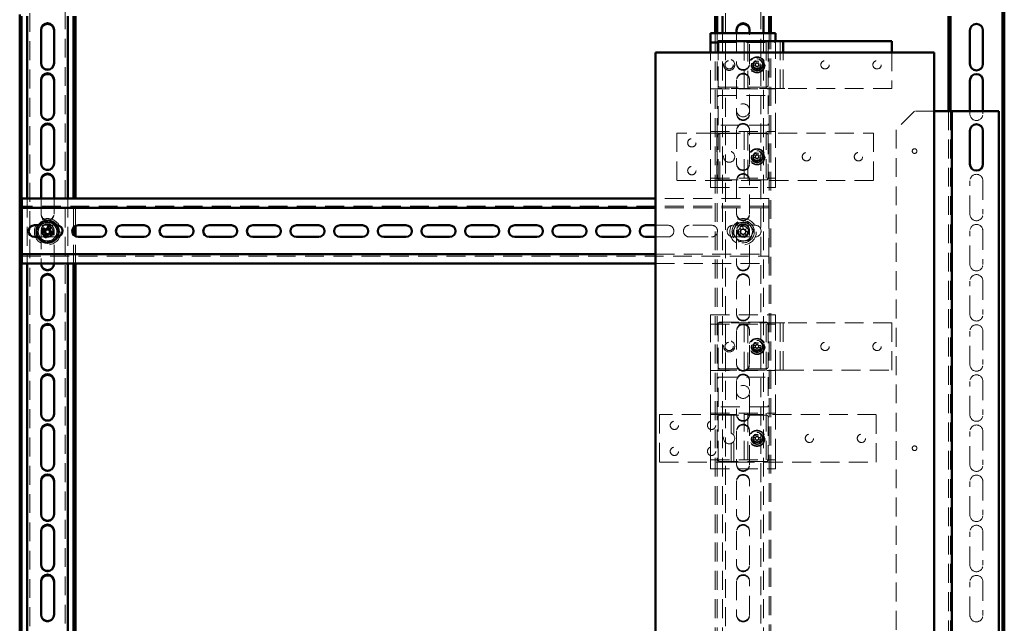
# Paper-space layout '2' of a CAD drawing. Units: millimetres. Extents: x 19 to 415, y -20 to 290.
# Drawn here: x 303 to 369, y 160 to 201 of the extents above; entities that cross this region are included whole.
import ezdxf

# ---------------------------------------------------------------- set-up
doc = ezdxf.new("R2010")
doc.units = ezdxf.units.MM
doc.linetypes.add('HIDDEN', pattern=[1.905, 1.27, -0.635])

psp = doc.layouts.new('2')

# ---------------------------------------------------------------- linework, layer by layer
at = {"color": 7, "linetype": 'Continuous', "lineweight": 50}
for p, q in [((369.26, 132.038), (369.26, 242.536)), ((369.385, 132.038), (369.385, 242.536)), ((303.135, 201.109), (303.135, 138.106)), ((303.26, 201), (303.26, 138.012)), ((303.635, 201), (303.635, 188.722)), ((306.385, 201), (306.385, 188.722)), ((306.76, 188.722), (306.76, 201)), ((306.885, 188.722), (306.885, 201)), ((349.935, 201), (349.935, 199.852)), ((350.06, 201), (350.06, 199.852)), ((350.435, 201), (350.435, 199.852)), ((353.185, 201), (353.185, 199.852)), ((353.56, 199.852), (353.56, 201)), ((353.685, 199.852), (353.685, 201)), ((365.635, 201), (365.635, 194.606)), ((365.76, 201), (365.76, 194.606)), ((304.573, 200.093), (304.573, 197.843)), ((305.448, 197.843), (305.448, 200.093)), ((351.373, 200.093), (351.373, 199.852)), ((352.248, 199.852), (352.248, 200.093)), ((349.623, 199.852), (353.998, 199.852)), ((349.623, 199.227), (349.623, 199.852)), ((353.998, 199.321), (353.998, 199.852)), ((367.073, 197.793), (367.073, 200.043)), ((367.948, 200.043), (367.948, 197.793)), ((349.623, 199.227), (350.123, 199.227)), ((349.623, 198.566), (349.623, 199.227)), ((350.123, 199.321), (354.185, 199.321)), ((350.123, 198.566), (350.123, 199.321)), ((354.185, 199.321), (354.498, 199.321)), ((354.498, 198.566), (354.498, 199.321)), ((354.623, 199.321), (354.498, 199.321)), ((354.623, 199.321), (361.823, 199.321)), ((361.823, 199.321), (361.823, 198.566)), ((364.669, 198.566), (345.919, 198.566)), ((345.919, 198.566), (345.919, 145.441)), ((364.669, 145.441), (364.669, 198.566)), ((304.573, 196.718), (304.573, 194.468)), ((305.448, 194.468), (305.448, 196.718)), ((367.073, 194.606), (367.073, 196.668)), ((367.948, 196.668), (367.948, 194.606)), ((365.635, 194.606), (364.669, 194.606)), ((365.635, 194.606), (365.848, 194.606)), ((365.848, 194.606), (365.848, 149.231)), ((365.973, 194.606), (365.848, 194.606)), ((369.01, 194.606), (365.973, 194.606)), ((369.01, 149.231), (369.01, 194.606)), ((304.573, 193.343), (304.573, 191.093)), ((305.448, 191.093), (305.448, 193.343)), ((367.073, 191.043), (367.073, 193.293)), ((367.948, 193.293), (367.948, 191.043)), ((304.573, 189.968), (304.573, 188.722)), ((305.448, 188.722), (305.448, 189.968)), ((303.285, 188.722), (303.285, 188.347)), ((345.919, 188.722), (303.285, 188.722)), ((303.285, 188.097), (303.285, 188.347)), ((345.919, 188.097), (303.285, 188.097)), ((303.285, 188.097), (303.285, 187.972)), ((303.285, 185.097), (303.285, 187.972)), ((304.399, 186.928), (304.128, 186.928)), ((305.076, 186.884), (304.992, 186.682)), ((305.628, 186.928), (305.622, 186.928)), ((306.885, 186.184), (306.885, 186.884)), ((308.566, 186.928), (307.066, 186.928)), ((311.503, 186.928), (310.003, 186.928)), ((314.441, 186.928), (312.941, 186.928)), ((317.378, 186.928), (315.878, 186.928)), ((320.316, 186.928), (318.816, 186.928)), ((323.253, 186.928), (321.753, 186.928)), ((326.191, 186.928), (324.691, 186.928)), ((329.128, 186.928), (327.628, 186.928)), ((332.066, 186.928), (330.566, 186.928)), ((335.003, 186.928), (333.503, 186.928)), ((337.941, 186.928), (336.441, 186.928)), ((340.878, 186.928), (339.378, 186.928)), ((343.816, 186.928), (342.316, 186.928)), ((345.919, 186.928), (345.253, 186.928)), ((304.619, 186.559), (304.822, 186.475)), ((304.89, 186.639), (304.687, 186.723)), ((304.864, 186.373), (304.78, 186.17)), ((304.857, 186.653), (304.789, 186.489)), ((304.851, 186.34), (305.015, 186.272)), ((304.944, 186.102), (305.028, 186.305)), ((305.17, 186.647), (305.006, 186.715)), ((305.131, 186.347), (305.334, 186.263)), ((305.156, 186.614), (305.24, 186.816)), ((305.164, 186.334), (305.232, 186.498)), ((305.402, 186.427), (305.199, 186.511)), ((306.76, 186.286), (306.76, 186.783)), ((304.128, 186.141), (304.349, 186.141)), ((307.066, 186.141), (308.566, 186.141)), ((310.003, 186.141), (311.503, 186.141)), ((312.941, 186.141), (314.441, 186.141)), ((315.878, 186.141), (317.378, 186.141)), ((318.816, 186.141), (320.316, 186.141)), ((321.753, 186.141), (323.253, 186.141)), ((324.691, 186.141), (326.191, 186.141)), ((327.628, 186.141), (329.128, 186.141)), ((330.566, 186.141), (332.066, 186.141)), ((333.503, 186.141), (335.003, 186.141)), ((336.441, 186.141), (337.941, 186.141)), ((339.378, 186.141), (340.878, 186.141)), ((342.316, 186.141), (343.816, 186.141)), ((345.253, 186.141), (345.919, 186.141)), ((303.285, 185.097), (303.285, 184.972)), ((303.285, 184.722), (303.285, 184.972)), ((303.285, 184.972), (345.919, 184.972)), ((303.285, 184.722), (303.285, 184.347)), ((303.285, 184.347), (345.919, 184.347)), ((303.635, 184.347), (303.635, 138.012)), ((304.573, 184.347), (304.573, 184.343)), ((305.448, 184.343), (305.448, 184.347)), ((306.385, 184.347), (306.385, 133.268)), ((306.76, 132.038), (306.76, 184.347)), ((306.885, 132.038), (306.885, 184.347)), ((304.573, 183.218), (304.573, 180.968)), ((305.448, 180.968), (305.448, 183.218)), ((304.573, 179.843), (304.573, 177.593)), ((305.448, 177.593), (305.448, 179.843)), ((304.573, 176.468), (304.573, 174.218)), ((305.448, 174.218), (305.448, 176.468)), ((304.573, 173.093), (304.573, 170.843)), ((305.448, 170.843), (305.448, 173.093)), ((304.573, 169.718), (304.573, 167.468)), ((305.448, 167.468), (305.448, 169.718)), ((304.573, 166.343), (304.573, 164.093)), ((305.448, 164.093), (305.448, 166.343)), ((304.573, 162.968), (304.573, 160.718)), ((305.448, 160.718), (305.448, 162.968))]:
    psp.add_line(p, q, dxfattribs=at)
at = {"color": 7, "linetype": 'HIDDEN', "lineweight": 18}
for p, q in [((303.823, 133.268), (303.823, 241.393)), ((306.198, 241.393), (306.198, 133.268)), ((350.623, 133.268), (350.623, 241.393)), ((352.998, 241.393), (352.998, 133.268)), ((349.935, 199.852), (349.935, 145.441)), ((350.06, 199.852), (350.06, 145.441)), ((350.435, 199.852), (350.435, 145.441)), ((351.373, 199.852), (351.373, 197.843)), ((352.248, 197.843), (352.248, 199.852)), ((353.185, 199.852), (353.185, 145.441)), ((353.56, 145.441), (353.56, 199.852)), ((353.685, 145.441), (353.685, 199.852)), ((350.123, 199.227), (353.998, 199.227)), ((350.123, 196.352), (350.123, 199.227)), ((350.248, 199.352), (353.373, 199.352)), ((351.873, 196.102), (351.873, 199.227)), ((352.123, 199.227), (352.123, 196.102)), ((353.373, 196.102), (353.373, 199.227)), ((353.498, 199.227), (353.498, 196.352)), ((353.998, 199.227), (353.998, 199.321)), ((353.998, 199.102), (353.998, 199.227)), ((353.998, 196.227), (353.998, 199.102)), ((354.31, 199.321), (354.31, 196.133)), ((349.623, 196.102), (349.623, 198.566)), ((350.123, 196.133), (350.123, 198.566)), ((354.498, 196.133), (354.498, 198.566)), ((361.823, 198.566), (361.823, 196.133)), ((304.573, 197.793), (304.573, 197.843)), ((305.448, 197.843), (305.448, 197.793)), ((351.373, 197.793), (351.373, 197.843)), ((352.248, 197.843), (352.248, 197.793)), ((352.497, 197.675), (352.622, 197.669)), ((352.503, 197.803), (352.628, 197.797)), ((352.622, 197.669), (352.628, 197.797)), ((352.622, 197.669), (352.66, 197.667)), ((352.666, 197.795), (352.628, 197.797)), ((352.671, 197.482), (352.678, 197.607)), ((352.679, 197.646), (352.678, 197.607)), ((352.806, 197.601), (352.678, 197.607)), ((352.69, 197.853), (352.688, 197.815)), ((352.696, 197.978), (352.69, 197.853)), ((352.69, 197.853), (352.818, 197.847)), ((352.8, 197.476), (352.806, 197.601)), ((352.806, 197.601), (352.808, 197.639)), ((352.816, 197.808), (352.818, 197.847)), ((352.824, 197.972), (352.818, 197.847)), ((352.829, 197.659), (352.868, 197.657)), ((352.874, 197.785), (352.836, 197.787)), ((352.874, 197.785), (352.868, 197.657)), ((352.993, 197.651), (352.868, 197.657)), ((352.999, 197.779), (352.874, 197.785)), ((349.623, 196.102), (353.998, 196.102)), ((349.623, 193.227), (349.623, 196.102)), ((354.185, 196.133), (350.123, 196.133)), ((353.373, 196.227), (350.248, 196.227)), ((351.373, 196.718), (351.373, 194.468)), ((352.248, 194.468), (352.248, 196.718)), ((353.998, 196.102), (353.998, 196.227)), ((353.998, 193.227), (353.998, 196.102)), ((354.498, 196.133), (354.185, 196.133)), ((354.498, 196.133), (354.623, 196.133)), ((361.823, 196.133), (354.623, 196.133)), ((350.123, 195.664), (353.498, 195.664)), ((350.123, 193.664), (350.123, 195.664)), ((353.498, 195.664), (353.498, 193.664)), ((304.573, 194.418), (304.573, 194.468)), ((305.448, 194.468), (305.448, 194.418)), ((351.373, 194.418), (351.373, 194.468)), ((352.248, 194.468), (352.248, 194.418)), ((363.348, 194.606), (362.098, 193.356)), ((364.669, 194.606), (363.348, 194.606)), ((365.635, 194.606), (365.635, 149.231)), ((365.76, 194.606), (365.76, 149.231)), ((367.073, 194.418), (367.073, 194.606)), ((367.948, 194.606), (367.948, 194.418)), ((353.498, 193.664), (350.123, 193.664)), ((349.923, 193.133), (347.36, 193.133)), ((347.36, 193.133), (347.36, 189.946)), ((349.623, 193.227), (353.998, 193.227)), ((349.623, 190.102), (349.623, 193.227)), ((349.923, 193.133), (350.235, 193.133)), ((350.048, 193.133), (350.048, 189.946)), ((350.123, 190.102), (350.123, 192.977)), ((350.235, 189.946), (350.235, 193.133)), ((350.36, 193.133), (350.235, 193.133)), ((350.248, 193.102), (353.373, 193.102)), ((350.36, 193.133), (360.573, 193.133)), ((351.373, 193.343), (351.373, 191.093)), ((351.873, 190.102), (351.873, 193.227)), ((352.123, 193.227), (352.123, 190.102)), ((352.248, 191.093), (352.248, 193.343)), ((353.373, 190.102), (353.373, 193.227)), ((353.498, 192.977), (353.498, 190.102)), ((353.998, 193.102), (353.998, 193.227)), ((353.998, 190.227), (353.998, 193.102)), ((360.573, 193.133), (360.573, 189.946)), ((362.098, 193.356), (362.098, 150.481)), ((352.497, 191.487), (352.622, 191.481)), ((352.503, 191.616), (352.628, 191.61)), ((352.622, 191.481), (352.628, 191.61)), ((352.622, 191.481), (352.66, 191.479)), ((352.666, 191.608), (352.628, 191.61)), ((352.69, 191.665), (352.688, 191.627)), ((352.696, 191.79), (352.69, 191.665)), ((352.69, 191.665), (352.818, 191.659)), ((352.816, 191.621), (352.818, 191.659)), ((352.824, 191.784), (352.818, 191.659)), ((352.829, 191.471), (352.868, 191.469)), ((352.874, 191.598), (352.836, 191.6)), ((352.874, 191.598), (352.868, 191.469)), ((352.993, 191.463), (352.868, 191.469)), ((352.999, 191.592), (352.874, 191.598)), ((304.573, 191.043), (304.573, 191.093)), ((305.448, 191.093), (305.448, 191.043)), ((351.373, 191.043), (351.373, 191.093)), ((352.248, 191.093), (352.248, 191.043)), ((352.671, 191.295), (352.678, 191.42)), ((352.679, 191.458), (352.678, 191.42)), ((352.806, 191.414), (352.678, 191.42)), ((352.8, 191.289), (352.806, 191.414)), ((352.806, 191.414), (352.808, 191.452)), ((353.998, 190.227), (353.998, 190.102)), ((347.36, 189.946), (349.923, 189.946)), ((349.623, 190.102), (353.998, 190.102)), ((349.623, 189.477), (349.623, 190.102)), ((349.623, 189.477), (353.998, 189.477)), ((350.235, 189.946), (349.923, 189.946)), ((350.235, 189.946), (350.36, 189.946)), ((353.373, 189.977), (350.248, 189.977)), ((360.573, 189.946), (350.36, 189.946)), ((351.373, 189.968), (351.373, 187.718)), ((352.248, 187.718), (352.248, 189.968)), ((353.998, 189.477), (353.998, 190.102)), ((367.073, 187.668), (367.073, 189.918)), ((367.948, 189.918), (367.948, 187.668)), ((353.535, 188.222), (303.285, 188.222)), ((303.635, 188.722), (303.635, 184.347)), ((304.573, 188.722), (304.573, 187.718)), ((305.448, 187.718), (305.448, 188.722)), ((306.385, 188.722), (306.385, 184.347)), ((306.76, 186.783), (306.76, 188.722)), ((306.885, 186.884), (306.885, 188.722)), ((353.535, 188.722), (345.919, 188.722)), ((353.535, 188.347), (353.535, 188.722)), ((353.535, 188.347), (353.535, 188.097)), ((304.573, 187.668), (304.573, 187.718)), ((305.448, 187.718), (305.448, 187.668)), ((353.535, 188.097), (345.919, 188.097)), ((351.373, 187.668), (351.373, 187.718)), ((352.248, 187.718), (352.248, 187.668)), ((353.535, 187.972), (353.535, 188.097)), ((353.535, 187.972), (353.535, 185.097)), ((305.622, 186.928), (304.399, 186.928)), ((346.753, 186.928), (345.919, 186.928)), ((349.691, 186.928), (348.191, 186.928)), ((352.628, 186.928), (351.128, 186.928)), ((351.828, 186.682), (351.744, 186.884)), ((304.573, 186.593), (304.573, 184.347)), ((305.448, 184.347), (305.448, 186.593)), ((306.76, 184.347), (306.76, 186.286)), ((306.885, 184.347), (306.885, 186.184)), ((351.373, 186.593), (351.373, 184.343)), ((351.622, 186.511), (351.419, 186.427)), ((351.487, 186.263), (351.69, 186.347)), ((351.58, 186.816), (351.664, 186.614)), ((351.589, 186.498), (351.657, 186.334)), ((351.815, 186.715), (351.651, 186.647)), ((351.792, 186.305), (351.876, 186.102)), ((351.806, 186.272), (351.97, 186.34)), ((352.134, 186.723), (351.931, 186.639)), ((352.04, 186.17), (351.956, 186.373)), ((352.032, 186.489), (351.964, 186.653)), ((351.999, 186.475), (352.202, 186.559)), ((352.248, 184.343), (352.248, 186.593)), ((367.073, 184.293), (367.073, 186.543)), ((367.948, 186.543), (367.948, 184.293)), ((304.349, 186.141), (305.628, 186.141)), ((305.628, 186.141), (305.674, 186.143)), ((345.919, 186.141), (346.753, 186.141)), ((348.191, 186.141), (349.691, 186.141)), ((351.128, 186.141), (352.628, 186.141)), ((303.285, 184.847), (353.535, 184.847)), ((345.919, 184.972), (353.535, 184.972)), ((353.535, 184.972), (353.535, 185.097)), ((353.535, 184.972), (353.535, 184.722)), ((304.573, 184.293), (304.573, 184.343)), ((305.448, 184.343), (305.448, 184.293)), ((345.919, 184.347), (353.535, 184.347)), ((351.373, 184.293), (351.373, 184.343)), ((352.248, 184.343), (352.248, 184.293)), ((353.535, 184.347), (353.535, 184.722)), ((351.373, 183.218), (351.373, 180.968)), ((352.248, 180.968), (352.248, 183.218)), ((367.073, 180.918), (367.073, 183.168)), ((367.948, 183.168), (367.948, 180.918)), ((304.573, 180.918), (304.573, 180.968)), ((305.448, 180.968), (305.448, 180.918)), ((349.623, 180.895), (353.998, 180.895)), ((349.623, 180.27), (349.623, 180.895)), ((351.373, 180.918), (351.373, 180.968)), ((352.248, 180.968), (352.248, 180.918)), ((353.998, 180.27), (353.998, 180.895)), ((349.623, 180.27), (353.998, 180.27)), ((349.623, 177.145), (349.623, 180.27)), ((350.123, 180.364), (350.123, 177.177)), ((354.185, 180.364), (350.123, 180.364)), ((350.123, 177.395), (350.123, 180.27)), ((350.248, 180.395), (353.373, 180.395)), ((351.873, 177.145), (351.873, 180.27)), ((352.123, 180.27), (352.123, 177.145)), ((353.373, 177.145), (353.373, 180.27)), ((353.498, 180.27), (353.498, 177.395)), ((353.998, 180.145), (353.998, 180.27)), ((354.31, 180.364), (354.185, 180.364)), ((354.31, 177.177), (354.31, 180.364)), ((354.31, 180.364), (354.623, 180.364)), ((354.498, 177.177), (354.498, 180.364)), ((361.823, 180.364), (354.623, 180.364)), ((361.823, 177.177), (361.823, 180.364)), ((351.373, 179.843), (351.373, 177.593)), ((352.248, 177.593), (352.248, 179.843)), ((353.998, 177.27), (353.998, 180.145)), ((367.073, 177.543), (367.073, 179.793)), ((367.948, 179.793), (367.948, 177.543)), ((352.684, 179.019), (352.684, 178.893)), ((352.684, 178.893), (352.812, 178.893)), ((352.684, 178.893), (352.684, 178.855)), ((352.812, 179.019), (352.812, 178.893)), ((352.812, 178.855), (352.812, 178.893)), ((352.5, 178.835), (352.625, 178.835)), ((352.5, 178.706), (352.625, 178.706)), ((352.663, 178.835), (352.625, 178.835)), ((352.625, 178.706), (352.625, 178.835)), ((352.625, 178.706), (352.663, 178.706)), ((352.684, 178.686), (352.684, 178.648)), ((352.684, 178.522), (352.684, 178.648)), ((352.812, 178.648), (352.684, 178.648)), ((352.812, 178.648), (352.812, 178.686)), ((352.812, 178.522), (352.812, 178.648)), ((352.871, 178.835), (352.833, 178.835)), ((352.833, 178.706), (352.871, 178.706)), ((352.996, 178.835), (352.871, 178.835)), ((352.871, 178.835), (352.871, 178.706)), ((352.996, 178.706), (352.871, 178.706)), ((304.573, 177.543), (304.573, 177.593)), ((305.448, 177.593), (305.448, 177.543)), ((351.373, 177.543), (351.373, 177.593)), ((352.248, 177.593), (352.248, 177.543)), ((349.623, 177.145), (353.998, 177.145)), ((349.623, 174.27), (349.623, 177.145)), ((350.123, 177.177), (354.185, 177.177)), ((353.373, 177.27), (350.248, 177.27)), ((353.998, 177.145), (353.998, 177.27)), ((353.998, 174.27), (353.998, 177.145)), ((354.185, 177.177), (354.31, 177.177)), ((354.623, 177.177), (354.31, 177.177)), ((354.623, 177.177), (361.823, 177.177)), ((350.123, 176.708), (353.498, 176.708)), ((350.123, 174.708), (350.123, 176.708)), ((351.373, 176.468), (351.373, 174.218)), ((352.248, 174.218), (352.248, 176.468)), ((353.498, 176.708), (353.498, 174.708)), ((367.073, 174.168), (367.073, 176.418)), ((367.948, 176.418), (367.948, 174.168)), ((349.623, 174.27), (353.998, 174.27)), ((349.623, 171.145), (349.623, 174.27)), ((353.498, 174.708), (350.123, 174.708)), ((351.873, 171.145), (351.873, 174.27)), ((352.123, 174.27), (352.123, 171.145)), ((353.373, 171.145), (353.373, 174.27)), ((353.998, 174.145), (353.998, 174.27)), ((304.573, 174.168), (304.573, 174.218)), ((305.448, 174.218), (305.448, 174.168)), ((346.185, 174.177), (346.185, 170.989)), ((350.873, 174.177), (346.185, 174.177)), ((350.123, 171.145), (350.123, 174.02)), ((350.248, 174.145), (353.373, 174.145)), ((350.873, 174.177), (351.185, 174.177)), ((350.998, 174.177), (350.998, 170.989)), ((351.185, 174.177), (351.185, 170.989)), ((351.31, 174.177), (351.185, 174.177)), ((360.773, 174.177), (351.31, 174.177)), ((351.373, 174.168), (351.373, 174.218)), ((352.248, 174.218), (352.248, 174.168)), ((353.498, 174.02), (353.498, 171.145)), ((353.998, 171.27), (353.998, 174.145)), ((360.773, 170.989), (360.773, 174.177)), ((351.373, 173.093), (351.373, 170.843)), ((352.248, 170.843), (352.248, 173.093)), ((367.073, 170.793), (367.073, 173.043)), ((367.948, 173.043), (367.948, 170.793)), ((352.5, 172.647), (352.625, 172.647)), ((352.5, 172.519), (352.625, 172.519)), ((352.625, 172.519), (352.625, 172.647)), ((352.663, 172.647), (352.625, 172.647)), ((352.625, 172.519), (352.663, 172.519)), ((352.684, 172.831), (352.684, 172.706)), ((352.684, 172.706), (352.812, 172.706)), ((352.684, 172.706), (352.684, 172.668)), ((352.684, 172.498), (352.684, 172.46)), ((352.684, 172.335), (352.684, 172.46)), ((352.812, 172.46), (352.684, 172.46)), ((352.812, 172.831), (352.812, 172.706)), ((352.812, 172.668), (352.812, 172.706)), ((352.812, 172.46), (352.812, 172.498)), ((352.812, 172.335), (352.812, 172.46)), ((352.871, 172.647), (352.833, 172.647)), ((352.833, 172.519), (352.871, 172.519)), ((352.871, 172.647), (352.871, 172.519)), ((352.996, 172.647), (352.871, 172.647)), ((352.996, 172.519), (352.871, 172.519)), ((346.185, 170.989), (350.873, 170.989)), ((349.623, 171.145), (353.998, 171.145)), ((349.623, 170.52), (349.623, 171.145)), ((353.373, 171.02), (350.248, 171.02)), ((351.185, 170.989), (350.873, 170.989)), ((351.185, 170.989), (351.31, 170.989)), ((351.31, 170.989), (360.773, 170.989)), ((353.998, 171.27), (353.998, 171.145)), ((353.998, 170.52), (353.998, 171.145)), ((304.573, 170.793), (304.573, 170.843)), ((305.448, 170.843), (305.448, 170.793)), ((349.623, 170.52), (353.998, 170.52)), ((351.373, 170.793), (351.373, 170.843)), ((352.248, 170.843), (352.248, 170.793)), ((351.373, 169.718), (351.373, 167.468)), ((352.248, 167.468), (352.248, 169.718)), ((367.073, 167.418), (367.073, 169.668)), ((367.948, 169.668), (367.948, 167.418)), ((304.573, 167.418), (304.573, 167.468)), ((305.448, 167.468), (305.448, 167.418)), ((351.373, 167.418), (351.373, 167.468)), ((352.248, 167.468), (352.248, 167.418)), ((351.373, 166.343), (351.373, 164.093)), ((352.248, 164.093), (352.248, 166.343)), ((367.073, 164.043), (367.073, 166.293)), ((367.948, 166.293), (367.948, 164.043)), ((304.573, 164.043), (304.573, 164.093)), ((305.448, 164.093), (305.448, 164.043)), ((351.373, 164.043), (351.373, 164.093)), ((352.248, 164.093), (352.248, 164.043)), ((351.373, 162.968), (351.373, 160.718)), ((352.248, 160.718), (352.248, 162.968)), ((367.073, 160.668), (367.073, 162.918)), ((367.948, 162.918), (367.948, 160.668)), ((304.573, 160.668), (304.573, 160.718)), ((305.448, 160.718), (305.448, 160.668)), ((351.373, 160.668), (351.373, 160.718)), ((352.248, 160.718), (352.248, 160.668))]:
    psp.add_line(p, q, dxfattribs=at)
for centre, radius in [((350.873, 197.727), 0.375), ((352.748, 197.727), 0.546), ((352.748, 197.727), 0.5), ((352.748, 197.727), 0.406), ((352.748, 197.727), 0.375), ((352.748, 197.727), 0.369), ((350.873, 197.727), 0.281), ((352.748, 197.727), 0.289), ((352.748, 197.727), 0.287), ((352.748, 197.727), 0.25), ((357.323, 197.727), 0.281), ((360.823, 197.727), 0.281), ((351.81, 194.664), 0.437), ((348.36, 192.477), 0.281), ((350.873, 191.539), 0.375), ((352.748, 191.539), 0.546), ((352.748, 191.539), 0.5), ((352.748, 191.539), 0.406), ((352.748, 191.539), 0.375), ((352.748, 191.539), 0.369), ((352.748, 191.539), 0.289), ((352.748, 191.539), 0.287), ((352.748, 191.539), 0.25), ((356.073, 191.539), 0.281), ((359.573, 191.539), 0.281), ((363.348, 191.918), 0.156), ((348.36, 190.602), 0.281), ((305.01, 186.493), 0.887), ((305.01, 186.493), 0.375), ((351.81, 186.493), 0.888), ((351.81, 186.493), 0.75), ((351.81, 186.493), 0.375), ((305.01, 186.493), 0.312), ((351.81, 186.493), 0.312), ((350.873, 178.77), 0.375), ((350.873, 178.77), 0.281), ((352.748, 178.77), 0.546), ((352.748, 178.77), 0.5), ((352.748, 178.77), 0.406), ((352.748, 178.77), 0.375), ((352.748, 178.77), 0.369), ((352.748, 178.77), 0.289), ((352.748, 178.77), 0.287), ((352.748, 178.77), 0.25), ((357.323, 178.77), 0.281), ((360.823, 178.77), 0.281), ((351.81, 175.708), 0.437), ((347.185, 173.458), 0.281), ((349.685, 173.458), 0.281), ((350.873, 172.583), 0.375), ((352.748, 172.583), 0.546), ((352.748, 172.583), 0.5), ((352.748, 172.583), 0.406), ((352.748, 172.583), 0.375), ((352.748, 172.583), 0.369), ((352.748, 172.583), 0.289), ((352.748, 172.583), 0.287), ((352.748, 172.583), 0.25), ((356.273, 172.583), 0.281), ((359.773, 172.583), 0.281), ((347.185, 171.708), 0.281), ((349.685, 171.708), 0.281), ((363.348, 171.918), 0.156)]:
    psp.add_circle(centre, radius, dxfattribs=at)
at = {"color": 7, "linetype": 'Continuous', "lineweight": 50}
psp.add_circle((305.01, 186.493), 0.75, dxfattribs=at)
for centre, radius, start, end in [((305.01, 200.093), 0.438, 0, 180), ((305.01, 200.043), 0.438, 0, 180), ((351.81, 200.093), 0.438, 0, 180), ((351.81, 200.043), 0.438, 0, 180), ((367.51, 200.043), 0.438, 360, 180), ((305.01, 197.843), 0.438, 180, 0), ((367.51, 197.793), 0.438, 180, 0), ((305.01, 196.718), 0.438, 0, 180), ((305.01, 196.668), 0.438, 0, 180), ((367.51, 196.668), 0.438, 0, 180), ((305.01, 194.468), 0.438, 180, 0), ((305.01, 193.343), 0.438, 0, 180), ((305.01, 193.293), 0.438, 0, 180), ((367.51, 193.293), 0.438, 0, 180), ((305.01, 191.093), 0.438, 180, 0), ((367.51, 191.043), 0.438, 180, 0), ((305.01, 189.968), 0.438, 0, 180), ((305.01, 189.918), 0.438, 0, 180), ((304.128, 186.534), 0.394, 90, 270), ((304.1, 184.295), 2.768, 65.66143, 69.33629), ((305.628, 186.534), 0.394, 276.58845, 90), ((307.066, 186.534), 0.394, 90, 270), ((308.566, 186.534), 0.394, 270, 90), ((310.003, 186.534), 0.394, 90, 270), ((311.503, 186.534), 0.394, 270, 90), ((312.941, 186.534), 0.394, 90, 270), ((314.441, 186.534), 0.394, 270, 90), ((315.878, 186.534), 0.394, 90, 270), ((317.378, 186.534), 0.394, 270, 90), ((318.816, 186.534), 0.394, 90, 270), ((320.316, 186.534), 0.394, 270, 90), ((321.753, 186.534), 0.394, 90, 270), ((323.253, 186.534), 0.394, 270, 90), ((324.691, 186.534), 0.394, 90, 270), ((326.191, 186.534), 0.394, 270, 90), ((327.628, 186.534), 0.394, 90, 270), ((329.128, 186.534), 0.394, 270, 90), ((330.566, 186.534), 0.394, 90, 270), ((332.066, 186.534), 0.394, 270, 90), ((333.503, 186.534), 0.394, 90, 270), ((335.003, 186.534), 0.394, 270, 90), ((336.441, 186.534), 0.394, 90, 270), ((337.941, 186.534), 0.394, 270, 90), ((339.378, 186.534), 0.394, 90, 270), ((340.878, 186.534), 0.394, 270, 90), ((342.316, 186.534), 0.394, 90, 270), ((343.816, 186.534), 0.394, 270, 90), ((345.253, 186.534), 0.394, 90, 270), ((307.209, 185.582), 2.768, 155.66143, 159.33629), ((305.921, 188.692), 2.768, 245.66143, 249.33629), ((305.01, 186.493), 0.189, 185.45776, 219.53996), ((305.01, 186.493), 0.16, 123.82458, 191.17314), ((305.01, 186.493), 0.16, 191.17314, 213.82458), ((305.01, 186.493), 0.16, 213.82458, 281.17314), ((305.01, 186.493), 0.189, 95.45776, 129.53996), ((305.01, 186.493), 0.16, 101.17314, 123.82458), ((305.01, 186.493), 0.16, 33.82458, 101.17314), ((305.01, 186.493), 0.189, 275.45776, 309.53996), ((305.01, 186.493), 0.16, 281.17314, 303.82458), ((305.01, 186.493), 0.16, 303.82458, 11.17314), ((305.01, 186.493), 0.16, 11.17314, 33.82458), ((305.01, 186.493), 0.189, 5.45776, 39.53996), ((302.812, 187.404), 2.768, 335.66143, 339.33629), ((305.01, 184.343), 0.438, 180, 0), ((305.01, 183.218), 0.438, 0, 180), ((305.01, 183.168), 0.438, 0, 180), ((305.01, 180.968), 0.438, 180, 0), ((305.01, 179.843), 0.438, 0, 180), ((305.01, 179.793), 0.438, 0, 180), ((305.01, 177.593), 0.438, 180, 0), ((305.01, 176.468), 0.438, 0, 180), ((305.01, 176.418), 0.438, 0, 180), ((305.01, 174.218), 0.438, 180, 0), ((305.01, 173.093), 0.438, 0, 180), ((305.01, 173.043), 0.438, 0, 180), ((305.01, 170.843), 0.438, 180, 0), ((305.01, 169.718), 0.438, 0, 180), ((305.01, 169.668), 0.438, 0, 180), ((305.01, 167.468), 0.438, 180, 0), ((305.01, 166.343), 0.438, 0, 180), ((305.01, 166.293), 0.438, 0, 180), ((305.01, 164.093), 0.438, 180, 0), ((305.01, 162.968), 0.438, 0, 180), ((305.01, 162.918), 0.438, 0, 180), ((305.01, 160.718), 0.438, 180, 0)]:
    psp.add_arc(centre, radius, start, end, dxfattribs=at)
at = {"color": 7, "linetype": 'HIDDEN', "lineweight": 18}
for centre, radius, start, end in [((350.248, 199.227), 0.125, 90, 180), ((353.373, 199.227), 0.125, 0, 90), ((305.01, 197.793), 0.438, 180, 0), ((351.81, 197.843), 0.438, 180, 0), ((351.81, 197.793), 0.438, 180, 0), ((354.294, 197.651), 1.798, 175.1417, 179.24633), ((352.748, 197.727), 0.126, 207.88095, 236.50709), ((352.748, 197.727), 0.106, 139.95291, 214.43512), ((352.748, 197.727), 0.126, 117.88095, 146.50709), ((352.748, 197.727), 0.106, 214.43512, 229.95291), ((352.748, 197.727), 0.106, 124.43512, 139.95291), ((352.824, 199.273), 1.798, 265.1417, 269.24633), ((352.748, 197.727), 0.106, 229.95291, 304.43512), ((352.748, 197.727), 0.106, 49.95291, 124.43512), ((352.672, 196.18), 1.798, 85.1417, 89.24633), ((352.748, 197.727), 0.126, 297.88095, 326.50709), ((352.748, 197.727), 0.106, 304.43512, 319.95291), ((352.748, 197.727), 0.106, 34.43512, 49.95291), ((352.748, 197.727), 0.126, 27.88095, 56.50709), ((352.748, 197.727), 0.106, 319.95291, 34.43512), ((351.201, 197.803), 1.798, 355.1417, 359.24633), ((351.81, 196.718), 0.438, 0, 180), ((351.81, 196.668), 0.438, 0, 180), ((350.248, 196.352), 0.125, 180, 270), ((353.373, 196.352), 0.125, 270, 0), ((305.01, 194.418), 0.438, 180, 0), ((351.81, 194.468), 0.438, 180, 0), ((351.81, 194.418), 0.438, 180, 0), ((367.51, 194.418), 0.438, 180, 0), ((351.81, 193.343), 0.438, 0, 180), ((351.81, 193.293), 0.438, 0, 180), ((350.248, 192.977), 0.125, 90, 180), ((353.373, 192.977), 0.125, 0, 90), ((354.294, 191.464), 1.798, 175.1417, 179.24633), ((352.748, 191.539), 0.126, 207.88095, 236.50709), ((352.748, 191.539), 0.106, 139.95291, 214.43512), ((352.748, 191.539), 0.126, 117.88095, 146.50709), ((352.748, 191.539), 0.106, 214.43512, 229.95291), ((352.748, 191.539), 0.106, 124.43512, 139.95291), ((352.748, 191.539), 0.106, 49.95291, 124.43512), ((352.672, 189.993), 1.798, 85.1417, 89.24633), ((352.748, 191.539), 0.126, 297.88095, 326.50709), ((352.748, 191.539), 0.106, 304.43512, 319.95291), ((352.748, 191.539), 0.106, 34.43512, 49.95291), ((352.748, 191.539), 0.126, 27.88095, 56.50709), ((352.748, 191.539), 0.106, 319.95291, 34.43512), ((351.201, 191.615), 1.798, 355.1417, 359.24633), ((305.01, 191.043), 0.438, 180, 0), ((351.81, 191.093), 0.438, 180, 0), ((351.81, 191.043), 0.438, 180, 0), ((352.824, 193.086), 1.798, 265.1417, 269.24633), ((352.748, 191.539), 0.106, 229.95291, 304.43512), ((351.81, 189.968), 0.438, 0, 180), ((351.81, 189.918), 0.438, 0, 180), ((367.51, 189.918), 0.438, 0, 180), ((350.248, 190.102), 0.125, 180, 270), ((353.373, 190.102), 0.125, 270, 0), ((305.01, 187.718), 0.438, 180, 0), ((305.01, 187.668), 0.438, 180, 0), ((351.81, 187.718), 0.438, 180, 0), ((351.81, 187.668), 0.438, 180, 0), ((367.51, 187.668), 0.438, 180, 360), ((305.01, 186.493), 0.625, 142.52267, 202.52267), ((305.01, 186.493), 0.625, 82.52267, 142.52267), ((305.01, 186.593), 0.438, 0, 180), ((305.01, 186.543), 0.438, 0, 180), ((305.01, 186.493), 0.625, 22.52267, 82.52267), ((346.753, 186.534), 0.394, 270, 90), ((348.191, 186.534), 0.394, 90, 270), ((349.691, 186.534), 0.394, 270, 90), ((351.128, 186.534), 0.394, 90, 270), ((351.81, 186.493), 0.625, 97.47733, 157.47733), ((351.81, 186.593), 0.438, 0, 180), ((351.81, 186.543), 0.438, 0, 180), ((351.81, 186.493), 0.375, 292.50114, 157.47733), ((352.721, 184.295), 2.768, 110.66371, 114.33857), ((351.81, 186.493), 0.625, 37.47733, 97.47733), ((351.81, 186.493), 0.625, 337.47733, 37.47733), ((352.628, 186.534), 0.394, 270, 90), ((367.51, 186.543), 0.438, 360, 180), ((305.01, 186.493), 0.625, 202.52267, 262.52267), ((305.01, 186.493), 0.375, 157.49886, 202.52267), ((305.01, 186.493), 0.375, 202.52267, 247.49886), ((305.01, 186.493), 0.625, 322.52267, 22.52267), ((351.81, 186.493), 0.625, 157.47733, 217.47733), ((354.009, 187.404), 2.768, 200.66371, 204.33857), ((351.81, 186.493), 0.375, 157.47733, 202.50114), ((351.81, 186.493), 0.189, 140.46004, 174.54224), ((351.81, 186.493), 0.16, 168.82686, 236.17542), ((351.81, 186.493), 0.16, 146.17542, 168.82686), ((351.81, 186.493), 0.16, 78.82686, 146.17542), ((351.81, 186.493), 0.189, 230.46004, 264.54224), ((351.81, 186.493), 0.16, 236.17542, 258.82686), ((351.81, 186.493), 0.16, 258.82686, 326.17542), ((351.81, 186.493), 0.189, 50.46004, 84.54224), ((351.81, 186.493), 0.16, 56.17542, 78.82686), ((350.9, 188.692), 2.768, 290.66371, 294.33857), ((351.81, 186.493), 0.625, 277.47733, 337.47733), ((351.81, 186.493), 0.16, 348.82686, 56.17542), ((351.81, 186.493), 0.16, 326.17542, 348.82686), ((351.81, 186.493), 0.189, 320.46004, 354.54224), ((349.612, 185.582), 2.768, 20.66371, 24.33857), ((305.01, 186.493), 0.625, 262.52267, 322.52267), ((351.81, 186.493), 0.625, 217.47733, 277.47733), ((305.01, 184.293), 0.438, 180, 0), ((351.81, 184.343), 0.438, 180, 0), ((351.81, 184.293), 0.438, 180, 0), ((367.51, 184.293), 0.438, 180, 0), ((351.81, 183.218), 0.438, 0, 180), ((351.81, 183.168), 0.438, 0, 180), ((367.51, 183.168), 0.438, 0, 180), ((305.01, 180.918), 0.438, 180, 0), ((351.81, 180.968), 0.438, 180, 0), ((351.81, 180.918), 0.438, 180, 0), ((367.51, 180.918), 0.438, 180, 360), ((350.248, 180.27), 0.125, 90, 180), ((351.81, 179.843), 0.438, 0, 180), ((351.81, 179.793), 0.438, 0, 180), ((353.373, 180.27), 0.125, 0, 90), ((367.51, 179.793), 0.438, 0, 180), ((352.748, 178.77), 0.126, 120.68693, 149.31307), ((352.748, 177.222), 1.798, 87.94769, 92.05231), ((352.748, 178.77), 0.106, 52.7589, 127.2411), ((352.748, 178.77), 0.126, 30.68693, 59.31307), ((354.296, 178.77), 1.798, 177.94769, 182.05231), ((352.748, 178.77), 0.126, 210.68693, 239.31307), ((352.748, 178.77), 0.106, 142.7589, 217.2411), ((352.748, 178.77), 0.106, 127.2411, 142.7589), ((352.748, 178.77), 0.106, 217.2411, 232.7589), ((352.748, 178.77), 0.106, 232.7589, 307.2411), ((352.748, 180.319), 1.798, 267.94769, 272.05231), ((352.748, 178.77), 0.106, 37.2411, 52.7589), ((352.748, 178.77), 0.106, 307.2411, 322.7589), ((352.748, 178.77), 0.126, 300.68693, 329.31307), ((352.748, 178.77), 0.106, 322.7589, 37.2411), ((351.2, 178.77), 1.798, 357.94769, 2.05231), ((351.81, 177.593), 0.438, 180, 0), ((305.01, 177.543), 0.438, 180, 0), ((350.248, 177.395), 0.125, 180, 270), ((351.81, 177.543), 0.438, 180, 0), ((351.81, 176.468), 0.438, 0, 180), ((353.373, 177.395), 0.125, 270, 0), ((367.51, 177.543), 0.438, 180, 0), ((351.81, 176.418), 0.438, 0, 180), ((367.51, 176.418), 0.438, 0, 180), ((305.01, 174.168), 0.438, 180, 0), ((350.248, 174.02), 0.125, 90, 180), ((351.81, 174.218), 0.438, 180, 0), ((351.81, 174.168), 0.438, 180, 0), ((353.373, 174.02), 0.125, 0, 90), ((367.51, 174.168), 0.438, 180, 360), ((351.81, 173.093), 0.438, 0, 180), ((351.81, 173.043), 0.438, 0, 180), ((367.51, 173.043), 0.438, 360, 180), ((354.296, 172.583), 1.798, 177.94769, 182.05231), ((352.748, 172.583), 0.126, 120.68693, 149.31307), ((352.748, 172.583), 0.126, 210.68693, 239.31307), ((352.748, 172.583), 0.106, 142.7589, 217.2411), ((352.748, 172.583), 0.106, 127.2411, 142.7589), ((352.748, 172.583), 0.106, 217.2411, 232.7589), ((352.748, 171.035), 1.798, 87.94769, 92.05231), ((352.748, 172.583), 0.106, 52.7589, 127.2411), ((352.748, 172.583), 0.106, 232.7589, 307.2411), ((352.748, 174.131), 1.798, 267.94769, 272.05231), ((352.748, 172.583), 0.126, 30.68693, 59.31307), ((352.748, 172.583), 0.106, 37.2411, 52.7589), ((352.748, 172.583), 0.106, 307.2411, 322.7589), ((352.748, 172.583), 0.126, 300.68693, 329.31307), ((352.748, 172.583), 0.106, 322.7589, 37.2411), ((351.2, 172.583), 1.798, 357.94769, 2.05231), ((350.248, 171.145), 0.125, 180, 270), ((353.373, 171.145), 0.125, 270, 0), ((305.01, 170.793), 0.438, 180, 0), ((351.81, 170.843), 0.438, 180, 0), ((351.81, 170.793), 0.438, 180, 0), ((367.51, 170.793), 0.438, 180, 0), ((351.81, 169.718), 0.438, 0, 180), ((351.81, 169.668), 0.438, 0, 180), ((367.51, 169.668), 0.438, 0, 180), ((305.01, 167.418), 0.438, 180, 0), ((351.81, 167.468), 0.438, 180, 0), ((351.81, 167.418), 0.438, 180, 0), ((367.51, 167.418), 0.438, 180, 360), ((351.81, 166.343), 0.438, 0, 180), ((351.81, 166.293), 0.438, 0, 180), ((367.51, 166.293), 0.438, 360, 180), ((305.01, 164.043), 0.438, 180, 0), ((351.81, 164.093), 0.438, 180, 0), ((351.81, 164.043), 0.438, 180, 0), ((367.51, 164.043), 0.438, 180, 0), ((351.81, 162.968), 0.438, 0, 180), ((351.81, 162.918), 0.438, 0, 180), ((367.51, 162.918), 0.438, 0, 180), ((305.01, 160.668), 0.438, 180, 0), ((351.81, 160.718), 0.438, 180, 0), ((351.81, 160.668), 0.438, 180, 0), ((367.51, 160.668), 0.438, 180, 360)]:
    psp.add_arc(centre, radius, start, end, dxfattribs=at)
for points, knots in [([(304.295, 186.587), (304.331, 186.634), (304.402, 186.727), (304.512, 186.871), (304.623, 187.015), (304.697, 187.112), (304.734, 187.16)], [0, 0, 0, 0, 0.246127, 0.492132, 0.745998, 1, 1, 1, 1]), ([(304.734, 187.16), (304.734, 187.16), (304.733, 187.161), (304.73, 187.169), (304.726, 187.179), (304.722, 187.189), (304.72, 187.194), (304.72, 187.194)], [0, 0, 0, 0, 0.236184, 0.471397, 0.732465, 0.992086, 1, 1, 1, 1]), ([(304.734, 187.16), (304.792, 187.152), (304.909, 187.137), (305.088, 187.113), (305.269, 187.09), (305.389, 187.074), (305.45, 187.066)], [0, 0, 0, 0, 0.246127, 0.492132, 0.745998, 1, 1, 1, 1]), ([(305.45, 187.066), (305.45, 187.066), (305.451, 187.067), (305.455, 187.074), (305.462, 187.083), (305.468, 187.091), (305.472, 187.095), (305.472, 187.095)], [0, 0, 0, 0, 0.236184, 0.471397, 0.732465, 0.992086, 1, 1, 1, 1]), ([(305.45, 187.066), (305.472, 187.012), (305.517, 186.903), (305.586, 186.736), (305.656, 186.568), (305.703, 186.455), (305.726, 186.399)], [0, 0, 0, 0, 0.246127, 0.492132, 0.745998, 1, 1, 1, 1]), ([(351.095, 186.399), (351.117, 186.454), (351.162, 186.562), (351.232, 186.729), (351.302, 186.898), (351.348, 187.01), (351.371, 187.066)], [0, 0, 0, 0, 0.2461272, 0.4921318, 0.7459978, 1, 1, 1, 1]), ([(351.349, 187.095), (351.349, 187.095), (351.352, 187.091), (351.358, 187.083), (351.365, 187.074), (351.37, 187.067), (351.371, 187.066), (351.371, 187.066)], [0, 0, 0, 0, 0.007914, 0.267535, 0.528603, 0.763816, 1, 1, 1, 1]), ([(351.371, 187.066), (351.43, 187.074), (351.546, 187.089), (351.725, 187.112), (351.906, 187.136), (352.027, 187.152), (352.087, 187.16)], [0, 0, 0, 0, 0.246127, 0.492132, 0.745998, 1, 1, 1, 1]), ([(352.087, 187.16), (352.087, 187.16), (352.087, 187.161), (352.091, 187.169), (352.095, 187.179), (352.099, 187.189), (352.101, 187.194), (352.101, 187.194)], [0, 0, 0, 0, 0.236184, 0.471397, 0.732465, 0.992086, 1, 1, 1, 1]), ([(352.087, 187.16), (352.123, 187.113), (352.194, 187.02), (352.304, 186.877), (352.415, 186.732), (352.489, 186.635), (352.526, 186.587)], [0, 0, 0, 0, 0.246127, 0.492132, 0.745998, 1, 1, 1, 1]), ([(304.259, 186.592), (304.259, 186.592), (304.264, 186.591), (304.274, 186.59), (304.285, 186.588), (304.293, 186.587), (304.294, 186.587), (304.295, 186.587)], [0, 0, 0, 0, 0.007914, 0.267535, 0.528603, 0.763816, 1, 1, 1, 1]), ([(304.571, 185.921), (304.549, 185.975), (304.504, 186.084), (304.435, 186.25), (304.365, 186.419), (304.318, 186.531), (304.295, 186.587)], [0, 0, 0, 0, 0.246127, 0.492132, 0.745998, 1, 1, 1, 1]), ([(305.726, 186.399), (305.69, 186.353), (305.619, 186.259), (305.509, 186.116), (305.398, 185.971), (305.324, 185.875), (305.287, 185.827)], [0, 0, 0, 0, 0.246127, 0.492132, 0.745998, 1, 1, 1, 1]), ([(305.726, 186.399), (305.727, 186.399), (305.728, 186.399), (305.736, 186.398), (305.747, 186.397), (305.757, 186.395), (305.762, 186.395), (305.762, 186.395)], [0, 0, 0, 0, 0.236184, 0.471397, 0.732465, 0.992086, 1, 1, 1, 1]), ([(351.059, 186.395), (351.059, 186.395), (351.064, 186.395), (351.074, 186.397), (351.085, 186.398), (351.093, 186.399), (351.094, 186.399), (351.095, 186.399)], [0, 0, 0, 0, 0.007914, 0.267535, 0.528603, 0.763816, 1, 1, 1, 1]), ([(351.534, 185.827), (351.498, 185.873), (351.427, 185.967), (351.317, 186.11), (351.206, 186.255), (351.132, 186.351), (351.095, 186.399)], [0, 0, 0, 0, 0.246127, 0.492132, 0.745998, 1, 1, 1, 1]), ([(351.653, 186.524), (351.653, 186.524), (351.643, 186.52), (351.633, 186.516), (351.623, 186.512), (351.622, 186.511)], [0, 0, 0, 0, 0.058209, 0.887229, 1, 1, 1, 1]), ([(351.664, 186.614), (351.665, 186.613), (351.669, 186.603), (351.673, 186.593), (351.677, 186.583), (351.677, 186.582)], [0, 0, 0, 0, 0.1127706, 0.9417909, 1, 1, 1, 1]), ([(351.69, 186.347), (351.691, 186.348), (351.701, 186.352), (351.711, 186.356), (351.721, 186.36), (351.721, 186.36)], [0, 0, 0, 0, 0.112771, 0.941791, 1, 1, 1, 1]), ([(351.779, 186.336), (351.78, 186.336), (351.784, 186.326), (351.788, 186.316), (351.792, 186.306), (351.792, 186.305)], [0, 0, 0, 0, 0.058209, 0.887229, 1, 1, 1, 1]), ([(351.841, 186.65), (351.841, 186.651), (351.837, 186.661), (351.833, 186.671), (351.829, 186.681), (351.828, 186.682)], [0, 0, 0, 0, 0.058209, 0.887229, 1, 1, 1, 1]), ([(351.931, 186.639), (351.93, 186.639), (351.92, 186.635), (351.91, 186.63), (351.9, 186.627), (351.9, 186.626)], [0, 0, 0, 0, 0.1127706, 0.9417909, 1, 1, 1, 1]), ([(351.956, 186.373), (351.956, 186.374), (351.952, 186.384), (351.948, 186.394), (351.944, 186.404), (351.943, 186.404)], [0, 0, 0, 0, 0.112771, 0.941791, 1, 1, 1, 1]), ([(351.967, 186.462), (351.968, 186.463), (351.978, 186.466), (351.988, 186.471), (351.998, 186.475), (351.999, 186.475)], [0, 0, 0, 0, 0.058209, 0.887229, 1, 1, 1, 1]), ([(352.526, 186.587), (352.503, 186.533), (352.458, 186.424), (352.389, 186.257), (352.319, 186.089), (352.273, 185.977), (352.25, 185.921)], [0, 0, 0, 0, 0.246127, 0.492132, 0.745998, 1, 1, 1, 1]), ([(352.526, 186.587), (352.527, 186.587), (352.528, 186.587), (352.536, 186.588), (352.547, 186.59), (352.557, 186.591), (352.562, 186.592), (352.562, 186.592)], [0, 0, 0, 0, 0.236184, 0.471397, 0.732465, 0.992086, 1, 1, 1, 1]), ([(304.549, 185.892), (304.549, 185.892), (304.552, 185.896), (304.558, 185.904), (304.565, 185.913), (304.57, 185.919), (304.571, 185.92), (304.571, 185.921)], [0, 0, 0, 0, 0.007914, 0.267535, 0.528603, 0.763816, 1, 1, 1, 1]), ([(305.287, 185.827), (305.229, 185.834), (305.112, 185.85), (304.933, 185.873), (304.752, 185.897), (304.632, 185.913), (304.571, 185.921)], [0, 0, 0, 0, 0.246127, 0.492132, 0.745998, 1, 1, 1, 1]), ([(305.301, 185.793), (305.301, 185.793), (305.299, 185.798), (305.295, 185.807), (305.291, 185.818), (305.287, 185.825), (305.287, 185.826), (305.287, 185.827)], [0, 0, 0, 0, 0.007914, 0.267535, 0.528603, 0.763816, 1, 1, 1, 1]), ([(351.52, 185.793), (351.52, 185.793), (351.522, 185.798), (351.526, 185.807), (351.53, 185.818), (351.533, 185.825), (351.534, 185.826), (351.534, 185.827)], [0, 0, 0, 0, 0.007914, 0.267535, 0.528603, 0.763816, 1, 1, 1, 1]), ([(352.25, 185.921), (352.191, 185.913), (352.074, 185.898), (351.896, 185.874), (351.715, 185.85), (351.594, 185.835), (351.534, 185.827)], [0, 0, 0, 0, 0.246127, 0.492132, 0.745998, 1, 1, 1, 1]), ([(352.25, 185.921), (352.25, 185.92), (352.251, 185.919), (352.255, 185.913), (352.262, 185.904), (352.268, 185.896), (352.272, 185.892), (352.272, 185.892)], [0, 0, 0, 0, 0.236184, 0.471397, 0.732465, 0.992086, 1, 1, 1, 1])]:
    psp.add_open_spline(points, degree=3, knots=knots, dxfattribs=at)
at = {"color": 7, "linetype": 'Continuous', "lineweight": 50}
for points, knots in [([(304.822, 186.475), (304.823, 186.475), (304.833, 186.471), (304.843, 186.466), (304.853, 186.463), (304.853, 186.462)], [0, 0, 0, 0, 0.112771, 0.941791, 1, 1, 1, 1]), ([(304.877, 186.404), (304.877, 186.404), (304.873, 186.394), (304.869, 186.384), (304.865, 186.374), (304.864, 186.373)], [0, 0, 0, 0, 0.058209, 0.887229, 1, 1, 1, 1]), ([(304.921, 186.626), (304.921, 186.627), (304.911, 186.63), (304.901, 186.635), (304.891, 186.639), (304.89, 186.639)], [0, 0, 0, 0, 0.058209, 0.887229, 1, 1, 1, 1]), ([(304.992, 186.682), (304.992, 186.681), (304.988, 186.671), (304.984, 186.661), (304.98, 186.651), (304.979, 186.65)], [0, 0, 0, 0, 0.112771, 0.941791, 1, 1, 1, 1]), ([(305.028, 186.305), (305.029, 186.306), (305.033, 186.316), (305.037, 186.326), (305.041, 186.336), (305.041, 186.336)], [0, 0, 0, 0, 0.112771, 0.941791, 1, 1, 1, 1]), ([(305.1, 186.36), (305.1, 186.36), (305.11, 186.356), (305.12, 186.352), (305.13, 186.348), (305.131, 186.347)], [0, 0, 0, 0, 0.058209, 0.887229, 1, 1, 1, 1]), ([(305.143, 186.582), (305.144, 186.583), (305.148, 186.593), (305.152, 186.603), (305.156, 186.613), (305.156, 186.614)], [0, 0, 0, 0, 0.058209, 0.887229, 1, 1, 1, 1]), ([(305.199, 186.511), (305.198, 186.512), (305.188, 186.516), (305.178, 186.52), (305.168, 186.524), (305.167, 186.524)], [0, 0, 0, 0, 0.112771, 0.941791, 1, 1, 1, 1])]:
    psp.add_open_spline(points, degree=3, knots=knots, dxfattribs=at)

doc.saveas('drawing.dxf')
